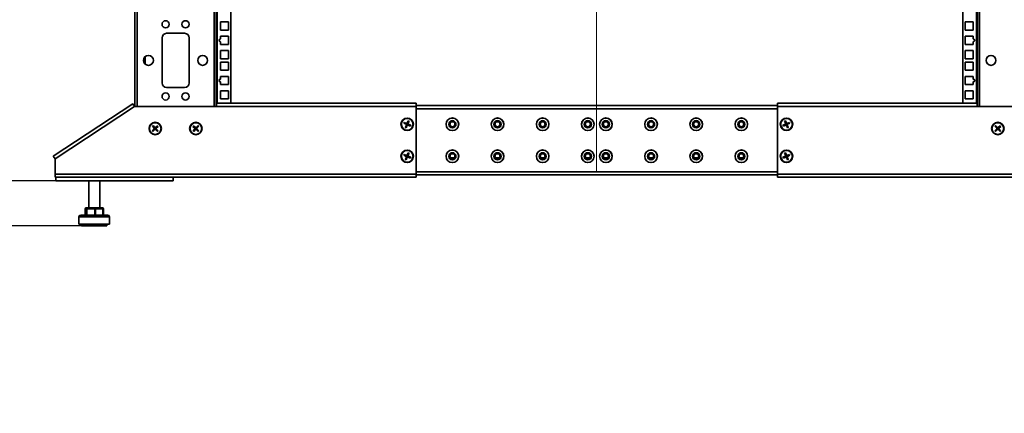
# Paper-space layout 'Лист2' of a CAD drawing. Units: millimetres. Extents: x 27 to 399, y 13 to 271.
# Drawn here: x 156 to 265, y 139 to 183 of the extents above; entities that cross this region are included whole.
import ezdxf

# ---------------------------------------------------------------- set-up
doc = ezdxf.new("R2010")
doc.units = ezdxf.units.MM
doc.linetypes.add('CENTERX2', pattern=[20.32, 12.7, -2.54, 2.54, -2.54])
doc.layers.add('ТЕКСТ', color=150, linetype='Continuous')
doc.styles.add('SLDTEXTSTYLE1', font='TXT', dxfattribs={"width": 0.7})
doc.dimstyles.new('SLDDIMSTYLE0', dxfattribs={"dimtxt": 3.5, "dimasz": 5, "dimexe": 0, "dimexo": 0.0625, "dimgap": 0.875, "dimtad": 2, "dimdec": 1, "dimlfac": 10, "dimrnd": 1e-09, "dimzin": 12, "dimdsep": 46, "dimtxsty": 'SLDTEXTSTYLE1', "dimsah": 1, "dimcen": 0.09, "dimadec": 0, "dimazin": 3, "dimtfac": 1, "dimtdec": 1, "dimtofl": 0, "dimtmove": 0, "dimatfit": 3, "dimfxl": 1, "dimfrac": 2, "dimtolj": 1, "dimtzin": 12, "dimarcsym": 0})
doc.dimstyles.new('SLDDIMSTYLE1', dxfattribs={"dimtxt": 3.5, "dimasz": 5, "dimexe": 0, "dimexo": 0.0625, "dimgap": 0.875, "dimtad": 2, "dimdec": 1, "dimlfac": 10, "dimrnd": 1e-09, "dimzin": 12, "dimdsep": 46, "dimtxsty": 'SLDTEXTSTYLE1', "dimsah": 1, "dimcen": 0.09, "dimadec": 0, "dimazin": 3, "dimtfac": 1, "dimtdec": 1, "dimtmove": 0, "dimatfit": 0, "dimfxl": 1, "dimfrac": 2, "dimtolj": 1, "dimtzin": 12, "dimarcsym": 0})

# ---------------------------------------------------------------- blocks, each defined once
blk = doc.blocks.new('_D_8')
at = {"layer": 'ТЕКСТ', "transparency": 16777216}
for p, q in [((168.98, 269.04), (141.09, 269.04)), ((142.09, 269.04), (142.09, 165.01)), ((160.38, 165.01), (141.09, 165.01))]:
    blk.add_line(p, q, dxfattribs=at)
for points in [[(142.09, 269.04), (141.09, 264.04), (143.09, 264.04)], [(142.09, 165.01), (143.09, 170.01), (141.09, 170.01)]]:
    blk.add_solid(points, dxfattribs=at)
at = {"layer": 'ТЕКСТ', "transparency": 16777216, "char_height": 3.5, "attachment_point": 1, "rotation": 90, "style": 'SLDTEXTSTYLE1'}
for s, insert in [('*', (137.58, 216.78)), ('L', (137.58, 215.06))]:
    blk.add_mtext(s, dxfattribs=dict(at, insert=insert))
blk = doc.blocks.new('_D_9')
at = {"layer": 'ТЕКСТ', "transparency": 16777216}
for p, q in [((150.49, 165.01), (150.49, 173.01)), ((160.38, 165.01), (149.49, 165.01)), ((150.49, 165.01), (150.49, 160.01)), ((163.23, 160.01), (149.49, 160.01)), ((150.49, 160.01), (150.49, 139.23))]:
    blk.add_line(p, q, dxfattribs=at)
for points in [[(150.49, 165.01), (151.49, 170.01), (149.49, 170.01)], [(150.49, 160.01), (149.49, 155.01), (151.49, 155.01)]]:
    blk.add_solid(points, dxfattribs=at)
at = {"layer": 'ТЕКСТ', "transparency": 16777216, "char_height": 3.5, "attachment_point": 1, "rotation": 90, "style": 'SLDTEXTSTYLE1'}
for s, insert in [('20', (145.98, 146.59)), ('%%p', (145.98, 143.39)), ('50', (145.98, 139.23))]:
    blk.add_mtext(s, dxfattribs=dict(at, insert=insert))

psp = doc.layouts.new('Лист2')

# ---------------------------------------------------------------- linework, layer by layer
at = {"color": 7, "linetype": 'Continuous', "lineweight": 35}
for p, q in [((169.13, 173.257), (169.13, 266.137)), ((178.13, 173.257), (178.13, 263.787)), ((179.74, 263.187), (179.74, 173.607)), ((260.82, 173.607), (260.82, 263.187)), ((262.43, 263.787), (262.43, 173.257)), ((179.49, 182.627), (178.59, 182.627)), ((178.59, 182.627), (178.59, 181.727)), ((179.49, 181.727), (179.49, 182.627)), ((261.97, 182.627), (261.07, 182.627)), ((261.07, 182.627), (261.07, 181.727)), ((261.97, 181.727), (261.97, 182.627)), ((174.63, 181.367), (172.63, 181.367)), ((178.59, 181.727), (179.49, 181.727)), ((179.49, 181.039), (178.59, 181.039)), ((178.59, 181.039), (178.59, 180.739)), ((179.49, 180.139), (179.49, 181.039)), ((261.07, 181.727), (261.97, 181.727)), ((261.97, 181.039), (261.07, 181.039)), ((261.07, 181.039), (261.07, 180.139)), ((261.97, 180.739), (261.97, 181.039)), ((172.13, 180.867), (172.13, 175.867)), ((175.13, 175.867), (175.13, 180.867)), ((178.59, 180.439), (178.59, 180.139)), ((178.59, 180.139), (179.49, 180.139)), ((261.07, 180.139), (261.97, 180.139)), ((261.97, 180.139), (261.97, 180.439)), ((179.49, 179.452), (178.59, 179.452)), ((178.59, 179.452), (178.59, 178.552)), ((179.49, 178.552), (179.49, 179.452)), ((261.97, 179.452), (261.07, 179.452)), ((261.07, 179.452), (261.07, 178.552)), ((261.97, 178.552), (261.97, 179.452)), ((170.28, 177.942), (170.28, 178.791)), ((178.59, 178.552), (179.49, 178.552)), ((179.49, 178.182), (178.59, 178.182)), ((178.59, 178.182), (178.59, 177.282)), ((179.49, 177.282), (179.49, 178.182)), ((261.07, 178.552), (261.97, 178.552)), ((261.97, 178.182), (261.07, 178.182)), ((261.07, 178.182), (261.07, 177.282)), ((261.97, 177.282), (261.97, 178.182)), ((178.59, 177.282), (179.49, 177.282)), ((261.07, 177.282), (261.97, 177.282)), ((179.49, 176.594), (178.59, 176.594)), ((178.59, 176.594), (178.59, 176.294)), ((178.59, 175.994), (178.59, 175.694)), ((178.59, 175.694), (179.49, 175.694)), ((179.49, 175.694), (179.49, 176.594)), ((261.97, 176.594), (261.07, 176.594)), ((261.07, 176.594), (261.07, 175.694)), ((261.07, 175.694), (261.97, 175.694)), ((261.97, 176.294), (261.97, 176.594)), ((261.97, 175.694), (261.97, 175.994)), ((172.63, 175.367), (174.63, 175.367)), ((179.49, 175.007), (178.59, 175.007)), ((178.59, 175.007), (178.59, 174.107)), ((179.49, 174.107), (179.49, 175.007)), ((261.97, 175.007), (261.07, 175.007)), ((261.07, 175.007), (261.07, 174.107)), ((261.97, 174.107), (261.97, 175.007)), ((160.088, 167.749), (168.882, 173.545)), ((178.13, 173.557), (178.18, 173.557)), ((178.18, 173.607), (178.18, 173.257)), ((200.28, 173.607), (178.18, 173.607)), ((178.59, 174.107), (179.49, 174.107)), ((200.28, 173.607), (200.28, 173.257)), ((240.28, 173.607), (240.28, 173.257)), ((240.28, 173.607), (262.38, 173.607)), ((261.07, 174.107), (261.97, 174.107)), ((262.38, 173.607), (262.38, 173.257)), ((262.38, 173.557), (262.43, 173.557)), ((169.08, 173.257), (160.28, 167.457)), ((169.08, 173.257), (178.18, 173.257)), ((200.28, 173.257), (178.18, 173.257)), ((200.28, 173.357), (240.28, 173.357)), ((200.28, 173.257), (200.28, 165.757)), ((240.28, 173.257), (240.28, 165.757)), ((240.28, 173.257), (262.38, 173.257)), ((271.48, 173.257), (262.38, 173.257)), ((198.932, 171.485), (198.893, 171.393)), ((198.925, 171.406), (198.893, 171.393)), ((198.893, 171.393), (199.169, 171.275)), ((198.945, 171.452), (198.925, 171.406)), ((198.925, 171.406), (199.202, 171.288)), ((199.209, 171.367), (198.932, 171.485)), ((198.945, 171.452), (198.932, 171.485)), ((199.222, 171.334), (198.945, 171.452)), ((199.195, 171.21), (199.077, 170.933)), ((199.228, 171.223), (199.109, 170.946)), ((199.156, 170.927), (199.274, 171.203)), ((199.169, 171.275), (199.202, 171.288)), ((199.228, 171.223), (199.195, 171.21)), ((199.222, 171.334), (199.209, 171.367)), ((199.392, 171.669), (199.273, 171.392)), ((199.273, 171.392), (199.286, 171.36)), ((199.287, 171.171), (199.274, 171.203)), ((199.405, 171.637), (199.286, 171.36)), ((199.333, 171.34), (199.451, 171.617)), ((199.333, 171.34), (199.365, 171.353)), ((199.339, 171.229), (199.352, 171.197)), ((199.339, 171.229), (199.615, 171.111)), ((199.352, 171.197), (199.628, 171.078)), ((199.391, 171.288), (199.359, 171.275)), ((199.635, 171.157), (199.359, 171.275)), ((199.365, 171.353), (199.484, 171.63)), ((199.668, 171.17), (199.391, 171.288)), ((199.484, 171.63), (199.392, 171.669)), ((199.405, 171.637), (199.392, 171.669)), ((199.451, 171.617), (199.405, 171.637)), ((199.451, 171.617), (199.484, 171.63)), ((241.169, 171.288), (240.893, 171.17)), ((241.202, 171.275), (240.925, 171.157)), ((240.932, 171.078), (241.209, 171.197)), ((240.945, 171.111), (241.222, 171.229)), ((241.169, 171.669), (241.077, 171.63)), ((241.077, 171.63), (241.195, 171.353)), ((241.109, 171.617), (241.077, 171.63)), ((241.156, 171.637), (241.109, 171.617)), ((241.109, 171.617), (241.228, 171.34)), ((241.156, 171.637), (241.169, 171.669)), ((241.274, 171.36), (241.156, 171.637)), ((241.287, 171.392), (241.169, 171.669)), ((241.202, 171.275), (241.169, 171.288)), ((241.195, 171.353), (241.228, 171.34)), ((241.209, 171.197), (241.222, 171.229)), ((241.286, 171.203), (241.273, 171.171)), ((241.274, 171.36), (241.287, 171.392)), ((241.286, 171.203), (241.405, 170.927)), ((241.451, 170.946), (241.333, 171.223)), ((241.365, 171.21), (241.333, 171.223)), ((241.615, 171.452), (241.339, 171.334)), ((241.352, 171.367), (241.339, 171.334)), ((241.628, 171.485), (241.352, 171.367)), ((241.359, 171.288), (241.635, 171.406)), ((241.359, 171.288), (241.391, 171.275)), ((241.484, 170.933), (241.365, 171.21)), ((241.391, 171.275), (241.668, 171.393)), ((241.615, 171.452), (241.628, 171.485)), ((241.635, 171.406), (241.615, 171.452)), ((241.668, 171.393), (241.628, 171.485)), ((241.635, 171.406), (241.668, 171.393)), ((171.274, 170.773), (171.059, 170.563)), ((171.059, 170.563), (171.129, 170.491)), ((171.094, 170.562), (171.059, 170.563)), ((171.136, 171.127), (171.065, 171.057)), ((171.065, 171.057), (171.275, 170.842)), ((171.1, 171.057), (171.065, 171.057)), ((171.309, 170.772), (171.094, 170.562)), ((171.094, 170.562), (171.13, 170.526)), ((171.136, 171.092), (171.1, 171.057)), ((171.1, 171.057), (171.31, 170.842)), ((171.129, 170.491), (171.344, 170.701)), ((171.13, 170.526), (171.129, 170.491)), ((171.13, 170.526), (171.345, 170.736)), ((171.347, 170.912), (171.136, 171.127)), ((171.136, 171.092), (171.136, 171.127)), ((171.346, 170.878), (171.136, 171.092)), ((171.309, 170.772), (171.274, 170.773)), ((171.275, 170.842), (171.31, 170.842)), ((171.344, 170.701), (171.345, 170.736)), ((171.346, 170.878), (171.347, 170.912)), ((171.414, 170.736), (171.414, 170.701)), ((171.414, 170.736), (171.625, 170.521)), ((171.414, 170.701), (171.624, 170.486)), ((171.631, 171.122), (171.416, 170.912)), ((171.631, 171.087), (171.416, 170.877)), ((171.416, 170.912), (171.416, 170.877)), ((171.661, 170.556), (171.45, 170.771)), ((171.485, 170.771), (171.45, 170.771)), ((171.451, 170.841), (171.666, 171.051)), ((171.451, 170.841), (171.486, 170.84)), ((171.696, 170.556), (171.485, 170.771)), ((171.486, 170.84), (171.701, 171.051)), ((171.624, 170.486), (171.696, 170.556)), ((171.625, 170.521), (171.624, 170.486)), ((171.625, 170.521), (171.661, 170.556)), ((171.701, 171.051), (171.631, 171.122)), ((171.631, 171.087), (171.631, 171.122)), ((171.666, 171.051), (171.631, 171.087)), ((171.661, 170.556), (171.696, 170.556)), ((171.666, 171.051), (171.701, 171.051)), ((175.629, 171.122), (175.559, 171.051)), ((175.559, 171.051), (175.774, 170.84)), ((175.594, 171.051), (175.559, 171.051)), ((175.775, 170.771), (175.565, 170.556)), ((175.565, 170.556), (175.636, 170.486)), ((175.6, 170.556), (175.565, 170.556)), ((175.63, 171.087), (175.594, 171.051)), ((175.594, 171.051), (175.809, 170.841)), ((175.81, 170.771), (175.6, 170.556)), ((175.6, 170.556), (175.636, 170.521)), ((175.844, 170.912), (175.629, 171.122)), ((175.63, 171.087), (175.629, 171.122)), ((175.845, 170.877), (175.63, 171.087)), ((175.636, 170.521), (175.846, 170.736)), ((175.636, 170.486), (175.847, 170.701)), ((175.636, 170.521), (175.636, 170.486)), ((175.774, 170.84), (175.809, 170.841)), ((175.81, 170.771), (175.775, 170.771)), ((175.845, 170.877), (175.844, 170.912)), ((175.847, 170.701), (175.846, 170.736)), ((176.124, 171.127), (175.914, 170.912)), ((176.125, 171.092), (175.914, 170.878)), ((175.914, 170.912), (175.914, 170.878)), ((175.916, 170.736), (175.916, 170.701)), ((175.916, 170.736), (176.131, 170.526)), ((175.916, 170.701), (176.131, 170.491)), ((175.95, 170.842), (176.161, 171.057)), ((175.95, 170.842), (175.985, 170.842)), ((175.986, 170.773), (175.951, 170.772)), ((176.166, 170.562), (175.951, 170.772)), ((175.985, 170.842), (176.196, 171.057)), ((176.201, 170.563), (175.986, 170.773)), ((176.196, 171.057), (176.124, 171.127)), ((176.125, 171.092), (176.124, 171.127)), ((176.161, 171.057), (176.125, 171.092)), ((176.131, 170.491), (176.201, 170.563)), ((176.131, 170.526), (176.166, 170.562)), ((176.131, 170.526), (176.131, 170.491)), ((176.161, 171.057), (176.196, 171.057)), ((176.166, 170.562), (176.201, 170.563)), ((199.109, 170.946), (199.077, 170.933)), ((199.077, 170.933), (199.169, 170.894)), ((199.109, 170.946), (199.156, 170.927)), ((199.156, 170.927), (199.169, 170.894)), ((199.169, 170.894), (199.287, 171.171)), ((199.615, 171.111), (199.635, 171.157)), ((199.615, 171.111), (199.628, 171.078)), ((199.628, 171.078), (199.668, 171.17)), ((199.635, 171.157), (199.668, 171.17)), ((240.893, 171.17), (240.932, 171.078)), ((240.925, 171.157), (240.893, 171.17)), ((240.925, 171.157), (240.945, 171.111)), ((240.945, 171.111), (240.932, 171.078)), ((241.273, 171.171), (241.392, 170.894)), ((241.392, 170.894), (241.484, 170.933)), ((241.405, 170.927), (241.392, 170.894)), ((241.405, 170.927), (241.451, 170.946)), ((241.451, 170.946), (241.484, 170.933)), ((264.574, 170.773), (264.359, 170.563)), ((264.359, 170.563), (264.429, 170.491)), ((264.394, 170.562), (264.359, 170.563)), ((264.436, 171.127), (264.365, 171.057)), ((264.365, 171.057), (264.575, 170.842)), ((264.4, 171.057), (264.365, 171.057)), ((264.609, 170.772), (264.394, 170.562)), ((264.394, 170.562), (264.43, 170.526)), ((264.436, 171.092), (264.4, 171.057)), ((264.4, 171.057), (264.61, 170.842)), ((264.429, 170.491), (264.644, 170.701)), ((264.43, 170.526), (264.429, 170.491)), ((264.43, 170.526), (264.645, 170.736)), ((264.647, 170.912), (264.436, 171.127)), ((264.436, 171.092), (264.436, 171.127)), ((264.646, 170.878), (264.436, 171.092)), ((264.609, 170.772), (264.574, 170.773)), ((264.575, 170.842), (264.61, 170.842)), ((264.644, 170.701), (264.645, 170.736)), ((264.646, 170.878), (264.647, 170.912)), ((264.714, 170.736), (264.714, 170.701)), ((264.714, 170.736), (264.925, 170.521)), ((264.714, 170.701), (264.924, 170.486)), ((264.931, 171.122), (264.716, 170.912)), ((264.931, 171.087), (264.716, 170.877)), ((264.716, 170.912), (264.716, 170.877)), ((264.961, 170.556), (264.75, 170.771)), ((264.785, 170.771), (264.75, 170.771)), ((264.751, 170.841), (264.966, 171.051)), ((264.751, 170.841), (264.786, 170.84)), ((264.996, 170.556), (264.785, 170.771)), ((264.786, 170.84), (265.001, 171.051)), ((264.924, 170.486), (264.996, 170.556)), ((264.925, 170.521), (264.924, 170.486)), ((264.925, 170.521), (264.961, 170.556)), ((265.001, 171.051), (264.931, 171.122)), ((264.931, 171.087), (264.931, 171.122)), ((264.966, 171.051), (264.931, 171.087)), ((264.961, 170.556), (264.996, 170.556)), ((264.966, 171.051), (265.001, 171.051)), ((198.932, 167.935), (198.893, 167.843)), ((199.209, 167.817), (198.932, 167.935)), ((198.945, 167.902), (198.932, 167.935)), ((199.392, 168.119), (199.273, 167.842)), ((199.405, 168.087), (199.286, 167.81)), ((199.333, 167.79), (199.451, 168.067)), ((199.365, 167.803), (199.484, 168.08)), ((199.484, 168.08), (199.392, 168.119)), ((199.405, 168.087), (199.392, 168.119)), ((199.451, 168.067), (199.405, 168.087)), ((199.451, 168.067), (199.484, 168.08)), ((241.169, 168.119), (241.077, 168.08)), ((241.077, 168.08), (241.195, 167.803)), ((241.109, 168.067), (241.077, 168.08)), ((241.156, 168.087), (241.109, 168.067)), ((241.109, 168.067), (241.228, 167.79)), ((241.156, 168.087), (241.169, 168.119)), ((241.274, 167.81), (241.156, 168.087)), ((241.287, 167.842), (241.169, 168.119)), ((241.628, 167.935), (241.352, 167.817)), ((241.615, 167.902), (241.628, 167.935)), ((241.668, 167.843), (241.628, 167.935)), ((160.28, 167.457), (160.088, 167.749)), ((160.28, 167.876), (160.28, 167.907)), ((160.28, 167.907), (160.327, 167.907)), ((160.28, 167.457), (160.28, 165.757)), ((198.925, 167.856), (198.893, 167.843)), ((198.893, 167.843), (199.169, 167.725)), ((198.945, 167.902), (198.925, 167.856)), ((198.925, 167.856), (199.202, 167.738)), ((199.222, 167.784), (198.945, 167.902)), ((199.195, 167.66), (199.077, 167.383)), ((199.109, 167.396), (199.077, 167.383)), ((199.077, 167.383), (199.169, 167.344)), ((199.228, 167.673), (199.109, 167.396)), ((199.109, 167.396), (199.156, 167.377)), ((199.156, 167.377), (199.274, 167.653)), ((199.156, 167.377), (199.169, 167.344)), ((199.169, 167.725), (199.202, 167.738)), ((199.169, 167.344), (199.287, 167.621)), ((199.228, 167.673), (199.195, 167.66)), ((199.222, 167.784), (199.209, 167.817)), ((199.273, 167.842), (199.286, 167.81)), ((199.287, 167.621), (199.274, 167.653)), ((199.333, 167.79), (199.365, 167.803)), ((199.339, 167.679), (199.352, 167.647)), ((199.339, 167.679), (199.615, 167.561)), ((199.352, 167.647), (199.628, 167.528)), ((199.391, 167.738), (199.359, 167.725)), ((199.635, 167.607), (199.359, 167.725)), ((199.668, 167.62), (199.391, 167.738)), ((199.615, 167.561), (199.635, 167.607)), ((199.615, 167.561), (199.628, 167.528)), ((199.628, 167.528), (199.668, 167.62)), ((199.635, 167.607), (199.668, 167.62)), ((204.062, 167.557), (204.499, 167.557)), ((209.062, 167.557), (209.499, 167.557)), ((214.062, 167.557), (214.499, 167.557)), ((219.062, 167.557), (219.499, 167.557)), ((221.062, 167.557), (221.499, 167.557)), ((226.062, 167.557), (226.499, 167.557)), ((231.062, 167.557), (231.499, 167.557)), ((236.062, 167.557), (236.499, 167.557)), ((241.169, 167.738), (240.893, 167.62)), ((240.893, 167.62), (240.932, 167.528)), ((240.925, 167.607), (240.893, 167.62)), ((241.202, 167.725), (240.925, 167.607)), ((240.925, 167.607), (240.945, 167.561)), ((240.932, 167.528), (241.209, 167.647)), ((240.945, 167.561), (240.932, 167.528)), ((240.945, 167.561), (241.222, 167.679)), ((241.202, 167.725), (241.169, 167.738)), ((241.195, 167.803), (241.228, 167.79)), ((241.209, 167.647), (241.222, 167.679)), ((241.286, 167.653), (241.273, 167.621)), ((241.273, 167.621), (241.392, 167.344)), ((241.274, 167.81), (241.287, 167.842)), ((241.286, 167.653), (241.405, 167.377)), ((241.451, 167.396), (241.333, 167.673)), ((241.365, 167.66), (241.333, 167.673)), ((241.615, 167.902), (241.339, 167.784)), ((241.352, 167.817), (241.339, 167.784)), ((241.359, 167.738), (241.635, 167.856)), ((241.359, 167.738), (241.391, 167.725)), ((241.484, 167.383), (241.365, 167.66)), ((241.391, 167.725), (241.668, 167.843)), ((241.392, 167.344), (241.484, 167.383)), ((241.405, 167.377), (241.392, 167.344)), ((241.405, 167.377), (241.451, 167.396)), ((241.451, 167.396), (241.484, 167.383)), ((241.635, 167.856), (241.615, 167.902)), ((241.635, 167.856), (241.668, 167.843)), ((200.28, 165.757), (160.28, 165.757)), ((160.28, 165.407), (160.28, 165.757)), ((200.28, 165.757), (200.28, 165.407)), ((240.28, 165.757), (280.28, 165.757)), ((240.28, 165.757), (240.28, 165.407)), ((200.28, 165.407), (160.28, 165.407)), ((160.38, 165.407), (160.38, 165.007)), ((173.38, 165.007), (160.38, 165.007)), ((164.03, 165.007), (164.03, 162.007)), ((165.23, 162.007), (165.23, 165.007)), ((173.38, 165.407), (173.38, 165.007)), ((200.28, 165.657), (240.28, 165.657)), ((240.28, 165.407), (280.28, 165.407)), ((163.617, 161.907), (163.617, 161.207)), ((163.618, 161.907), (163.618, 161.207)), ((163.638, 161.907), (163.638, 161.207)), ((163.73, 161.907), (163.639, 161.907)), ((163.639, 161.907), (163.639, 161.207)), ((163.717, 162.007), (163.738, 162.007)), ((163.73, 161.207), (163.73, 161.907)), ((163.73, 161.907), (163.788, 161.907)), ((163.738, 162.007), (163.829, 162.007)), ((163.788, 161.907), (163.788, 161.207)), ((164.679, 161.907), (163.788, 161.907)), ((163.829, 162.007), (164.721, 162.007)), ((164.679, 161.207), (164.679, 161.907)), ((164.679, 161.907), (164.779, 161.907)), ((164.721, 162.007), (165.522, 162.007)), ((164.779, 161.907), (164.779, 161.207)), ((165.58, 161.907), (164.779, 161.907)), ((165.522, 162.007), (165.544, 162.007)), ((165.58, 161.207), (165.58, 161.907)), ((165.622, 161.207), (165.622, 161.907)), ((165.644, 161.207), (165.644, 161.907)), ((162.93, 161.007), (162.93, 160.207)), ((163.13, 161.207), (166.13, 161.207)), ((166.33, 160.207), (166.33, 161.007)), ((162.93, 160.207), (166.33, 160.207)), ((163.23, 160.207), (163.23, 160.007)), ((163.23, 160.007), (166.03, 160.007)), ((166.03, 160.007), (166.03, 160.207))]:
    psp.add_line(p, q, dxfattribs=at)
at = {"color": 8, "linetype": 'Continuous', "lineweight": 35}
for p, q in [((169.37, 173.257), (169.37, 265.897)), ((177.89, 173.257), (177.89, 263.787)), ((178.23, 173.607), (178.23, 263.187)), ((262.33, 263.187), (262.33, 173.607)), ((262.67, 263.787), (262.67, 173.257)), ((200.28, 173.007), (240.28, 173.007)), ((200.28, 166.007), (240.28, 166.007)), ((163.618, 161.907), (163.617, 161.907)), ((163.638, 161.907), (163.618, 161.907)), ((163.639, 161.907), (163.638, 161.907)), ((165.58, 161.907), (165.622, 161.907)), ((165.622, 161.907), (165.644, 161.907)), ((166.33, 161.007), (162.93, 161.007))]:
    psp.add_line(p, q, dxfattribs=at)
at = {"color": 7, "linetype": 'Continuous', "lineweight": 35, "flags": 128}
for points in [[(163.829, 162.007), (163.821, 162.005), (163.813, 161.999), (163.806, 161.99), (163.8, 161.977), (163.795, 161.962), (163.791, 161.945), (163.788, 161.926), (163.788, 161.907)], [(164.679, 161.907), (164.68, 161.926), (164.683, 161.945), (164.686, 161.962), (164.692, 161.977), (164.698, 161.99), (164.705, 161.999), (164.713, 162.005), (164.721, 162.007)], [(164.721, 162.007), (164.732, 162.005), (164.743, 161.999), (164.753, 161.99), (164.762, 161.977), (164.769, 161.962), (164.775, 161.945), (164.778, 161.926), (164.779, 161.907)], [(165.58, 161.907), (165.579, 161.926), (165.575, 161.945), (165.57, 161.962), (165.563, 161.977), (165.554, 161.99), (165.544, 161.999), (165.533, 162.005), (165.522, 162.007)]]:
    psp.add_lwpolyline(points, dxfattribs=at)
at = {"color": 7, "linetype": 'Continuous', "lineweight": 35}
for centre, radius in [((172.53, 182.367), 0.4), ((174.73, 182.367), 0.4), ((170.63, 178.367), 0.55), ((176.63, 178.367), 0.55), ((263.93, 178.367), 0.55), ((172.53, 174.367), 0.4), ((174.73, 174.367), 0.4), ((171.38, 170.807), 0.69), ((171.38, 170.807), 0.65), ((175.88, 170.807), 0.69), ((175.88, 170.807), 0.65), ((199.28, 171.282), 0.69), ((199.28, 171.282), 0.65), ((204.28, 171.282), 0.7), ((204.28, 171.282), 0.69), ((204.28, 171.282), 0.4), ((204.28, 171.282), 0.28), ((209.28, 171.282), 0.7), ((209.28, 171.282), 0.69), ((209.28, 171.282), 0.4), ((209.28, 171.282), 0.28), ((214.28, 171.282), 0.7), ((214.28, 171.282), 0.69), ((214.28, 171.282), 0.4), ((214.28, 171.282), 0.28), ((219.28, 171.282), 0.7), ((219.28, 171.282), 0.69), ((219.28, 171.282), 0.4), ((219.28, 171.282), 0.28), ((221.28, 171.282), 0.7), ((221.28, 171.282), 0.69), ((221.28, 171.282), 0.4), ((221.28, 171.282), 0.28), ((226.28, 171.282), 0.7), ((226.28, 171.282), 0.69), ((226.28, 171.282), 0.4), ((226.28, 171.282), 0.28), ((231.28, 171.282), 0.7), ((231.28, 171.282), 0.69), ((231.28, 171.282), 0.4), ((231.28, 171.282), 0.28), ((236.28, 171.282), 0.7), ((236.28, 171.282), 0.69), ((236.28, 171.282), 0.4), ((236.28, 171.282), 0.28), ((241.28, 171.282), 0.69), ((241.28, 171.282), 0.65), ((264.68, 170.807), 0.69), ((264.68, 170.807), 0.65), ((199.28, 167.732), 0.69), ((199.28, 167.732), 0.65), ((204.28, 167.732), 0.7), ((204.28, 167.732), 0.69), ((204.28, 167.732), 0.4), ((204.28, 167.732), 0.28), ((209.28, 167.732), 0.7), ((209.28, 167.732), 0.69), ((209.28, 167.732), 0.4), ((209.28, 167.732), 0.28), ((214.28, 167.732), 0.7), ((214.28, 167.732), 0.69), ((214.28, 167.732), 0.4), ((214.28, 167.732), 0.28), ((219.28, 167.732), 0.7), ((219.28, 167.732), 0.69), ((219.28, 167.732), 0.4), ((219.28, 167.732), 0.28), ((221.28, 167.732), 0.7), ((221.28, 167.732), 0.69), ((221.28, 167.732), 0.4), ((221.28, 167.732), 0.28), ((226.28, 167.732), 0.7), ((226.28, 167.732), 0.69), ((226.28, 167.732), 0.4), ((226.28, 167.732), 0.28), ((231.28, 167.732), 0.7), ((231.28, 167.732), 0.69), ((231.28, 167.732), 0.4), ((231.28, 167.732), 0.28), ((236.28, 167.732), 0.7), ((236.28, 167.732), 0.69), ((236.28, 167.732), 0.4), ((236.28, 167.732), 0.28), ((241.28, 167.732), 0.69), ((241.28, 167.732), 0.65)]:
    psp.add_circle(centre, radius, dxfattribs=at)
for centre, radius, start, end in [((172.63, 180.867), 0.5, 90, 180), ((174.63, 180.867), 0.5, 360, 90), ((178.59, 180.589), 0.15, 90, 270), ((261.97, 180.589), 0.15, 270, 90), ((172.63, 175.867), 0.5, 180, 270), ((174.63, 175.867), 0.5, 270, 360), ((178.59, 176.144), 0.15, 90, 270), ((261.97, 176.144), 0.15, 270, 90), ((169.22, 173.267), 0.29, 108.08001, 149.38246), ((169.22, 173.267), 0.15, 126.8699, 180), ((163.717, 161.907), 0.1, 90, 180), ((163.717, 161.907), 0.0995, 90.31914, 180.31562), ((163.738, 161.907), 0.1, 90, 180), ((163.739, 161.907), 0.0998, 90.12383, 180.1233), ((163.83, 161.907), 0.0998, 90.12383, 180.1233), ((165.522, 161.907), 0.1, 0, 90), ((165.544, 161.907), 0.1, 0, 90), ((163.13, 161.007), 0.2, 90, 180), ((166.13, 161.007), 0.2, 0, 90)]:
    psp.add_arc(centre, radius, start, end, dxfattribs=at)
at = {"color": 8, "linetype": 'Continuous', "lineweight": 35}
psp.add_arc((165.541, 161.957), 0.05, 40.06272, 86.70276, dxfattribs=at)
at = {"color": 7, "linetype": 'Continuous', "lineweight": 35}
for centre, major_axis in [((199.148, 171.229), (-0.0478, -0.0192)), ((199.18, 171.242), (-0.0478, -0.0192)), ((199.227, 171.414), (-0.0192, 0.0478)), ((199.24, 171.381), (-0.0192, 0.0478)), ((199.32, 171.182), (0.0192, -0.0478)), ((199.333, 171.149), (0.0192, -0.0478)), ((199.38, 171.322), (0.0478, 0.0192)), ((199.413, 171.335), (0.0478, 0.0192)), ((241.148, 171.335), (-0.0478, 0.0192)), ((241.18, 171.322), (-0.0478, 0.0192)), ((241.227, 171.149), (-0.0192, -0.0478)), ((241.24, 171.182), (-0.0192, -0.0478)), ((241.32, 171.381), (0.0192, 0.0478)), ((241.333, 171.414), (0.0192, 0.0478)), ((241.38, 171.242), (0.0478, -0.0192)), ((241.413, 171.229), (0.0478, -0.0192)), ((171.238, 170.808), (-0.0515, 0.0006)), ((171.273, 170.808), (-0.0515, 0.0006)), ((171.379, 170.664), (-0.0006, -0.0515)), ((171.379, 170.699), (-0.0006, -0.0515)), ((171.381, 170.914), (0.0006, 0.0515)), ((171.382, 170.949), (0.0006, 0.0515)), ((171.488, 170.805), (0.0515, -0.0006)), ((171.523, 170.805), (0.0515, -0.0006)), ((175.738, 170.805), (-0.0515, -0.0006)), ((175.773, 170.805), (-0.0515, -0.0006)), ((175.879, 170.949), (-0.0006, 0.0515)), ((175.879, 170.914), (-0.0006, 0.0515)), ((175.881, 170.699), (0.0006, -0.0515)), ((175.882, 170.664), (0.0006, -0.0515)), ((175.988, 170.808), (0.0515, 0.0006)), ((176.023, 170.808), (0.0515, 0.0006)), ((264.538, 170.808), (-0.0515, 0.0006)), ((264.573, 170.808), (-0.0515, 0.0006)), ((264.679, 170.664), (-0.0006, -0.0515)), ((264.679, 170.699), (-0.0006, -0.0515)), ((264.681, 170.914), (0.0006, 0.0515)), ((264.682, 170.949), (0.0006, 0.0515)), ((264.788, 170.805), (0.0515, -0.0006)), ((264.823, 170.805), (0.0515, -0.0006)), ((199.148, 167.679), (-0.0478, -0.0192)), ((199.18, 167.692), (-0.0478, -0.0192)), ((199.227, 167.864), (-0.0192, 0.0478)), ((199.24, 167.831), (-0.0192, 0.0478)), ((199.32, 167.632), (0.0192, -0.0478)), ((199.333, 167.599), (0.0192, -0.0478)), ((199.38, 167.772), (0.0478, 0.0192)), ((199.413, 167.785), (0.0478, 0.0192)), ((241.148, 167.785), (-0.0478, 0.0192)), ((241.18, 167.772), (-0.0478, 0.0192)), ((241.227, 167.599), (-0.0192, -0.0478)), ((241.24, 167.632), (-0.0192, -0.0478)), ((241.32, 167.831), (0.0192, 0.0478)), ((241.333, 167.864), (0.0192, 0.0478)), ((241.38, 167.692), (0.0478, -0.0192)), ((241.413, 167.679), (0.0478, -0.0192))]:
    psp.add_ellipse(centre, major_axis=major_axis, ratio=0.9702875, start_param=2.3712736, end_param=3.9119117, dxfattribs=at)
psp.add_open_spline([(168.882, 173.545), (168.885, 173.541), (168.892, 173.533), (168.938, 173.466), (169.003, 173.37), (169.054, 173.294), (169.08, 173.257)], degree=3, dxfattribs=at)
at = {"layer": 'ТЕКСТ', "linetype": 'CENTERX2', "lineweight": 18, "ltscale": 2}
psp.add_line((220.23, 270.687), (220.23, 166.057), dxfattribs=at)

# ---------------------------------------------------------------- dimensions: what is measured, and where the dimension line sits
at = {"layer": 'ТЕКСТ'}
for base, p1, p2, text, dimstyle, picture, middle in [((142.088, 165.007), (168.98, 269.037), (160.38, 165.007), '<>*', 'SLDDIMSTYLE0', '_D_8', (142.088, 217.022)), ((150.491, 160.007), (160.38, 165.007), (163.23, 160.007), '<>%%p20', 'SLDDIMSTYLE1', '_D_9', (150.491, 145.112))]:
    dim = psp.add_linear_dim(base=base, p1=p1, p2=p2, angle=90, text=text, dimstyle=dimstyle, dxfattribs=at)
    dim.commit()
    dim.dimension.update_dxf_attribs({"geometry": picture, "text_midpoint": middle, "dimtype": 160})

doc.saveas('drawing.dxf')
